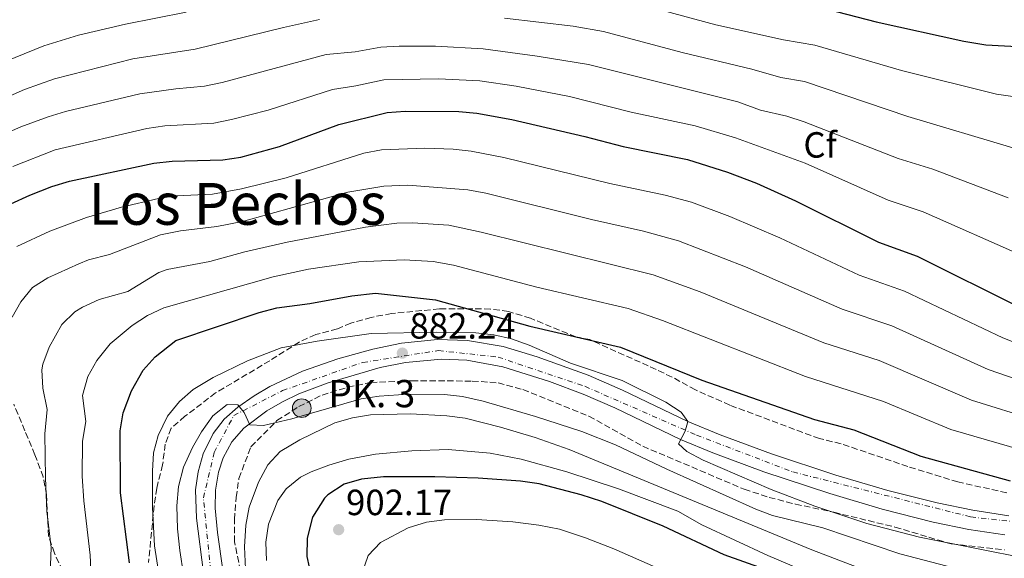
# Model space of a CAD drawing. Units: metres. Extents: x 546125 to 549558, y 4717020 to 4719356.
# Drawn here: x 546607 to 546877, y 4717864 to 4718012 of the extents above; entities that cross this region are included whole.
import ezdxf
from ezdxf.enums import TextEntityAlignment as Align

# ---------------------------------------------------------------- set-up
doc = ezdxf.new("R2010")
doc.units = ezdxf.units.M
doc.header["$MEASUREMENT"] = 0
doc.linetypes.add('DGN Style 3', pattern=[2.435891, 1.739922, -0.695969])
doc.linetypes.add('DGN Style 4', pattern=[2.785615, 1.391938, -0.695969, 0.00174, -0.695969])
for name, color, linetype, lineweight in [('Carretera', 9, 'Continuous', 0), ('Cauce lineal', 142, 'Continuous', 13), ('Cota de punto acotado terreno', 7, 'Continuous', 0), ('Curva de nivel directora', 30, 'Continuous', 30), ('Curva de nivel intermedia', 30, 'Continuous', 0), ('Eje de carretera', 7, 'DGN Style 4', 0), ('Etiqueta de zona arbolada', 92, 'Continuous', 0), ('Hito kilométrico (PK) carretera', 7, 'Continuous', 0), ('Línea  de muro-pared o tapia', 1, 'Continuous', 13), ('Línea de asfalto', 7, 'Continuous', 13), ('Punto acotado terreno (símbolo)', 7, 'Continuous', 0), ('Texto de Punto Kilométrico carretera', 7, 'Continuous', 0), ('Texto de Área (paraje) menor', 7, 'Continuous', 0), ('Zona arbolada', 92, 'DGN Style 3', 0)]:
    doc.layers.add(name, color=color, linetype=linetype, lineweight=lineweight)
doc.styles.add('Style-Arial', font='arial.ttf')

# ---------------------------------------------------------------- blocks, each defined once
blk = doc.blocks.new('5PATER')
at = {"layer": 'Cauce lineal', "linetype": 'Continuous', "lineweight": 0}
h = blk.add_hatch(color=51, dxfattribs=at)
edge = h.paths.add_edge_path()
edge.add_ellipse((0, 0), major_axis=(-0.11, -0.111), ratio=0.999422, start_angle=0, end_angle=360)
blk = doc.blocks.new('5HITCA')
at = {"layer": 'Línea  de muro-pared o tapia', "linetype": 'Continuous', "lineweight": 0}
h = blk.add_hatch(color=1, dxfattribs=at)
edge = h.paths.add_edge_path()
edge.add_arc((0, 0), 0.256, 0, 360)
at = {"layer": 'Línea  de muro-pared o tapia', "color": 7, "linetype": 'Continuous', "lineweight": 0}
blk.add_circle((0, 0), 0.256, dxfattribs=at)

msp = doc.modelspace()

# ---------------------------------------------------------------- linework, layer by layer
at = {"layer": 'Carretera', "color": 9, "linetype": 'Continuous', "lineweight": 0}
for points in [[(546657.09, 4717860.05, 887.15), (546655.14, 4717875.12, 886.65), (546654.92, 4717882.87, 886.37), (546655.58, 4717887.81, 886.19), (546656.96, 4717892.74, 885.98), (546659.71, 4717898.39, 885.67), (546662.78, 4717902.28, 885.38), (546666.57, 4717905.65, 885.07), (546671.02, 4717908.77, 884.73), (546675.29, 4717911.33, 884.41), (546684.29, 4717915.49, 883.77), (546694.02, 4717918.89, 883.17), (546703.62, 4717921.56, 882.64), (546711.54, 4717923.2, 882.26), (546721.48, 4717924.23, 881.84), (546729.69, 4717923.93, 881.52), (546739.55, 4717922.26, 881.18), (546748.86, 4717919.5, 880.97), (546762.91, 4717914.41, 880.72), (546772.3, 4717910.33, 880.53), (546790.31, 4717901.65, 880), (546799.19, 4717897.99, 879.95), (546813.26, 4717892.83, 879.8), (546830.99, 4717886.95, 879.43), (546845.34, 4717882.68, 878.91), (546858.86, 4717879.28, 878.37), (546868.69, 4717877.27, 877.97), (546878.57, 4717875.76, 877.58)], [(546877.45, 4717870.49, 877.59), (546867.57, 4717872.02, 877.98), (546857.74, 4717874.03, 878.37), (546843.71, 4717877.57, 878.92), (546829.35, 4717881.84, 879.43), (546811.22, 4717887.87, 879.8), (546797.15, 4717893.04, 879.95), (546788.25, 4717896.7, 880.12), (546770.25, 4717905.39, 880.53), (546761.53, 4717909.19, 880.71), (546752.23, 4717912.69, 880.88), (546739.4, 4717916.75, 881.15), (546729.54, 4717918.51, 881.5), (546722.55, 4717918.85, 881.79), (546712.61, 4717917.92, 882.24), (546705.72, 4717916.54, 882.59), (546691.38, 4717912.35, 883.42), (546683.28, 4717909.25, 884), (546678.83, 4717907.09, 884.35), (546674.55, 4717904.59, 884.7), (546668.14, 4717899.84, 885.24), (546664.86, 4717896.11, 885.59), (546662.46, 4717891.64, 885.93), (546661.19, 4717887.72, 886.15), (546660.38, 4717882.78, 886.36), (546660.34, 4717877.83, 886.55), (546660.91, 4717871.11, 886.81), (546662.41, 4717860.78, 887.16)]]:
    msp.add_polyline3d(points, dxfattribs=at)
at = {"layer": 'Curva de nivel directora', "color": 30, "linetype": 'Continuous', "lineweight": 30, "flags": 128}
for points, elevation in [([(546823.26, 4718016.4), (546842.1, 4718011.6), (546866.18, 4718006.24), (546872.26, 4718005.28), (546884.22, 4718004.64), (546889.7, 4718004.56), (546896.66, 4718005.28), (546908.82, 4718005.35), (546915.74, 4718004.63), (546935.06, 4718000.47), (546941.38, 4717999.83), (546947.94, 4717999.91), (546953.86, 4718000.55), (546975.7, 4718004.55), (546986.1, 4718009.51), (546992.46, 4718013.27)], 825), ([(546598.78, 4717959.12), (546609.3, 4717963.92), (546615.42, 4717966.32), (546620.21, 4717967.77), (546643.46, 4717972.72), (546648.46, 4717973.28), (546662.42, 4717973.6), (546667.36, 4717974.39), (546677.99, 4717977.33), (546694.33, 4717983.32), (546707.58, 4717986.64), (546712.57, 4717987.03), (546727.3, 4717986.96), (546732.27, 4717986.46), (546741.86, 4717984.72), (546761.98, 4717980.08), (546772.54, 4717977.28), (546790.18, 4717973.68), (546801.18, 4717970.27), (546809.14, 4717967.2), (546819.92, 4717962.38), (546842.73, 4717951.03), (546853.34, 4717947.12), (546882.02, 4717932.88)], 850), ([(546636.7, 4717862.82), (546634.23, 4717882.1), (546634.18, 4717899.12), (546635, 4717904.04), (546637.3, 4717910.07), (546640.54, 4717915.76), (546643.84, 4717919.5), (546649.5, 4717923.92), (546672.38, 4717931.68), (546677.22, 4717932.93), (546686.34, 4717934.16), (546697.88, 4717936.27), (546704.36, 4717936.97), (546720.92, 4717935.1), (546746.81, 4717927.92), (546771.74, 4717922.09), (546794.14, 4717913.03), (546825.13, 4717902.26), (546835.94, 4717899.36), (546854.34, 4717892.16), (546878.94, 4717885.35)], 875), ([(546811.09, 4717861.15), (546800.28, 4717865.03), (546783.47, 4717872.85), (546766.62, 4717879.68), (546760.98, 4717881.52), (546749.38, 4717884.56), (546744.3, 4717885.28), (546732.62, 4717886.08), (546720.7, 4717886.48), (546706.56, 4717886.46), (546700.58, 4717885.78), (546695.74, 4717884.48), (546691.3, 4717881.52), (546690.39, 4717880.59), (546687.09, 4717875.37), (546685.63, 4717869.56), (546685.5, 4717864.56), (546686.82, 4717858.72)], 900)]:
    msp.add_lwpolyline(points, dxfattribs=dict(at, elevation=elevation))
at = {"layer": 'Curva de nivel intermedia', "color": 30, "linetype": 'Continuous', "lineweight": 0, "flags": 128}
for points, elevation in [([(546771.49, 4718017.97), (546797.95, 4718010.77), (546816.6, 4718006.6), (546825.23, 4718005.16), (546849.07, 4717998.18), (546875.16, 4717991.69), (546888.77, 4717989.79), (546897.33, 4717989.37), (546907.06, 4717989.43), (546912.03, 4717988.96), (546931.52, 4717984.95), (546938.76, 4717984.38), (546958.9, 4717984.22)], 830), ([(546591.94, 4717996.34), (546613.16, 4718004.94), (546622.72, 4718007.88), (546635.67, 4718010.92), (546652.3, 4718014.2)], 830), ([(546581.57, 4717981.37), (546607.89, 4717993), (546616.15, 4717995.94), (546637.62, 4718001.37), (546654.83, 4718004.05), (546679.09, 4718010.06), (546689.03, 4718012.19)], 835), ([(546739.83, 4718012.59), (546758.79, 4718010.4), (546767.14, 4718008.92), (546788.77, 4718003.19), (546807.88, 4717998.57), (546815.87, 4717996.24), (546822.35, 4717995.16), (546850.76, 4717985.53), (546879.67, 4717976.93), (546883.34, 4717975.93), (546888.47, 4717975.1), (546893.08, 4717973.16)], 835), ([(546595.09, 4717977.56), (546606.82, 4717982.69), (546614.34, 4717985.49), (546619.13, 4717986.91), (546639.57, 4717991.82), (546649.48, 4717993.19), (546657.36, 4717993.9), (546662.25, 4717994.94), (546690.8, 4718002.57), (546698.84, 4718003.36), (546705.88, 4718004.59), (546710.88, 4718004.91), (546720.89, 4718004.9), (546733.99, 4718004.13), (546748.86, 4718002.16), (546762.94, 4717999.84), (546804.03, 4717989.61), (546810.31, 4717987.33), (546817.53, 4717985.65), (546822.26, 4717984.04), (546848.13, 4717974.02), (546857.68, 4717971.05), (546878.35, 4717963.21)], 840), ([(546604.62, 4717971.82), (546616.27, 4717976.34), (546641.51, 4717982.27), (546646.49, 4717982.94), (546659.89, 4717983.75), (546664.8, 4717984.7), (546674.87, 4717987.33), (546692.56, 4717992.95), (546699.01, 4717993.95), (546706.73, 4717995.62), (546721.73, 4717995.93), (546733.13, 4717995.34), (546743.05, 4717993.93), (546757.77, 4717991.07), (546774.73, 4717986.75), (546792.27, 4717982.94), (546803.41, 4717979.7), (546822.53, 4717972.69), (546845.38, 4717962.55), (546855.02, 4717959.31), (546882.46, 4717947.23)], 845), ([(546634.53, 4717960.58), (546644.67, 4717962.96), (546649.61, 4717963.73), (546659.6, 4717964.23), (546667.57, 4717965.66), (546679.85, 4717968.65), (546701.15, 4717975.45), (546706.07, 4717976.4), (546717.93, 4717976.85), (546725.71, 4717976.59), (546730.68, 4717976), (546739.67, 4717974.27), (546768.8, 4717967.08), (546784.03, 4717963.93), (546791.3, 4717961.98), (546801.8, 4717958.05), (546815.62, 4717952.22), (546837.38, 4717941.92), (546849.86, 4717937.56), (546876.94, 4717924.65), (546886.76, 4717920.8)], 855), ([(546667.81, 4717956.7), (546696.83, 4717964.72), (546706.65, 4717966.42), (546713.28, 4717966.71), (546729.81, 4717965.42), (546734.72, 4717964.48), (546763.82, 4717957.18), (546778.1, 4717954), (546787.74, 4717951.36), (546806.19, 4717944.23), (546832.74, 4717932.55), (546846.38, 4717928.01), (546872.86, 4717916), (546887.03, 4717911.09)], 860), ([(546605.78, 4717949.8), (546614.85, 4717954.02), (546624.94, 4717957.76), (546634.53, 4717960.58)], 855), ([(546604.51, 4717930.4), (546606.89, 4717934.62), (546610.04, 4717938.51), (546614.3, 4717941.18), (546622.78, 4717945.05), (546625.47, 4717946.1), (546631.27, 4717947.59), (546645.25, 4717953.04), (546650.79, 4717954.12), (546660.74, 4717955.29), (546667.81, 4717956.7)], 860), ([(546614.95, 4717859.79), (546615.2, 4717867.07), (546614.04, 4717877), (546613.6, 4717886.23), (546613.5, 4717898.32), (546614.07, 4717904.97), (546612.87, 4717910.85), (546612.64, 4717915.86), (546612.89, 4717917.47), (546614.67, 4717922.13), (546618.11, 4717928.34), (546621.72, 4717931.79), (546623.83, 4717933.1), (546628.38, 4717935.22), (546636.32, 4717937.4), (546644.84, 4717942.63), (546647.08, 4717943.44), (546658.82, 4717945.7), (546668.47, 4717948.3), (546680.12, 4717950.95), (546701.63, 4717955.14), (546710.26, 4717956.21), (546714.61, 4717956.32), (546724.58, 4717955.64)], 865), ([(546724.58, 4717955.64), (546733.49, 4717953.74), (546780.79, 4717942.01), (546793.73, 4717937.29), (546827.74, 4717923.3), (546842.9, 4717918.46), (546868.28, 4717907.57), (546885.97, 4717902.01)], 865), ([(546626.61, 4717848.99), (546625.95, 4717864.95), (546624.17, 4717879.84), (546623.73, 4717886.66), (546623.85, 4717896.27), (546624.73, 4717901.67), (546623.82, 4717908.8), (546625.26, 4717914.08), (546627.71, 4717918.43), (546631.44, 4717923.04), (546637.46, 4717928.05), (546641.68, 4717930.78), (546646.17, 4717932.93), (546676.22, 4717941.49), (546686, 4717943.59), (546699.78, 4717945.6), (546712.31, 4717946.16), (546720.28, 4717945.67), (546725.81, 4717944.7), (546748.74, 4717938.6), (546773.86, 4717932.73), (546783.29, 4717929.42), (546822.66, 4717914.09), (546844.11, 4717907.19), (546862.59, 4717899.5), (546882.22, 4717893.8)], 870), ([(546899.17, 4717860.89), (546854.02, 4717869.9), (546839.51, 4717873.67), (546825.26, 4717878.38), (546813.24, 4717883.01), (546794.53, 4717891.02), (546790.03, 4717893.41), (546787.74, 4717895.52), (546789.54, 4717899.04), (546790.31, 4717901.65), (546788.46, 4717904.23), (546784.27, 4717907.03), (546772.22, 4717912.96), (546757.98, 4717917.68), (546746.7, 4717922.64), (546741.81, 4717924.37), (546736.94, 4717925.52), (546731.96, 4717926.04), (546721.1, 4717926.28), (546703.22, 4717925.84), (546688.37, 4717923.76), (546678.42, 4717921.92), (546669.2, 4717918.39), (546659.77, 4717913.8), (546654.27, 4717910.48), (546650.5, 4717907.2), (546647.22, 4717903.12), (546644.63, 4717897.87), (546643.38, 4717893.04), (546643.1, 4717888.04), (546643.06, 4717878.04), (546643.62, 4717867.51), (546647.44, 4717842.8)], 880), ([(546867.93, 4717860.22), (546848.6, 4717865.33), (546827.38, 4717872.4), (546813.62, 4717875.84), (546808.95, 4717877.61), (546784.49, 4717888.56), (546770.42, 4717895.29), (546761.1, 4717898.91), (546748.38, 4717903.04), (546733.99, 4717907.26), (546728.3, 4717908.55), (546723.34, 4717909.12), (546713.34, 4717909.22), (546705.41, 4717908.67), (546700.46, 4717907.94), (546681.38, 4717902.4), (546673.62, 4717900.56), (546669.82, 4717900.72), (546668.3, 4717904.16), (546666.54, 4717906.24), (546663.62, 4717906.32), (546659.68, 4717903.24), (546656.57, 4717898.82), (546654.07, 4717894.54), (546651.56, 4717889.13), (546650.21, 4717883.76), (546649.78, 4717878.47), (546649.9, 4717872.16), (546650.54, 4717866.16), (546651.58, 4717859.6)], 885), ([(546843.1, 4717859.22), (546824.42, 4717866.37), (546757.69, 4717894.02), (546748.3, 4717897.28), (546738.73, 4717900.16), (546729.03, 4717902.57), (546723.97, 4717903.27), (546713.99, 4717903.77), (546703.01, 4717903.49), (546698.04, 4717902.7), (546693.25, 4717901.27), (546683.62, 4717896.6), (546678.21, 4717893.4), (546674.78, 4717889.77), (546672.18, 4717884.96), (546669.69, 4717878.11), (546668.74, 4717873.19), (546668.34, 4717867.2), (546668.62, 4717861.12)], 890), ([(546674.41, 4717863.48), (546674.22, 4717868.48), (546674.96, 4717873.4), (546677.51, 4717879.95), (546679.86, 4717883.12), (546683.77, 4717886.33), (546686.7, 4717887.84), (546691.57, 4717889.7), (546697.1, 4717891.34), (546704.36, 4717892.65), (546714.35, 4717893.63), (546724.35, 4717893.97), (546735.89, 4717892.97), (546744.45, 4717891.33), (546756.99, 4717887.84), (546771.25, 4717883.2), (546787.5, 4717877.04), (546794.18, 4717873.28), (546812.31, 4717864.85), (546826.12, 4717858.97)], 895), ([(546788.27, 4717858.55), (546769.97, 4717866.64), (546762.18, 4717869.67), (546754.98, 4717872.08), (546749.34, 4717873.21), (546742.12, 4717874.06), (546732.14, 4717874.71), (546723.34, 4717874.64), (546718.38, 4717874), (546713.38, 4717872.48), (546705.79, 4717868.42), (546702.34, 4717864.8), (546700.54, 4717859.52)], 905)]:
    msp.add_lwpolyline(points, dxfattribs=dict(at, elevation=elevation))
at = {"layer": 'Eje de carretera', "color": 7, "linetype": 'DGN Style 4', "lineweight": 0}
msp.add_polyline3d([(546582.18, 4717715.31, 894.21), (546607.2, 4717738.56, 893.59), (546641.16, 4717766.58, 892.24), (546653.67, 4717775.52, 891.64), (546659.63, 4717783.27, 891.04), (546665, 4717803.54, 889.28), (546666.19, 4717818.44, 888.08), (546665, 4717836.33, 887.52), (546659.04, 4717860.77, 887.14), (546657.07, 4717880.67, 886.45), (546660.05, 4717893.18, 885.9), (546665.41, 4717903.31, 885.19), (546678.82, 4717910.16, 884.24), (546700.87, 4717917.91, 882.83), (546721.73, 4717921.19, 881.83), (546738.11, 4717919.4, 881.21), (546761.95, 4717911.35, 880.72), (546792.64, 4717897.95, 880.01), (546819.16, 4717887.81, 879.65), (546868.07, 4717875.44, 877.99), (546894.88, 4717872.46, 876.88)], dxfattribs=at)
at = {"layer": 'Línea de asfalto', "color": 7, "linetype": 'Continuous', "lineweight": 13}
for points in [[(546657.09, 4717860.05, 887.15), (546655.14, 4717875.12, 886.65), (546654.92, 4717882.87, 886.37), (546655.58, 4717887.81, 886.19), (546656.96, 4717892.74, 885.98), (546659.71, 4717898.39, 885.67), (546662.78, 4717902.28, 885.38), (546666.57, 4717905.65, 885.07), (546671.02, 4717908.77, 884.73), (546675.29, 4717911.33, 884.41), (546684.29, 4717915.49, 883.77), (546694.02, 4717918.89, 883.17), (546703.62, 4717921.56, 882.64), (546711.54, 4717923.2, 882.26), (546721.48, 4717924.23, 881.84), (546729.69, 4717923.93, 881.52), (546739.55, 4717922.26, 881.18), (546748.86, 4717919.5, 880.97), (546762.91, 4717914.41, 880.72), (546772.3, 4717910.33, 880.53), (546790.31, 4717901.65, 880.12), (546799.19, 4717897.99, 879.95), (546813.26, 4717892.83, 879.8), (546830.99, 4717886.95, 879.43), (546845.34, 4717882.68, 878.91), (546858.86, 4717879.28, 878.37), (546868.69, 4717877.27, 877.97), (546878.57, 4717875.76, 877.58)], [(546662.41, 4717860.78, 887.16), (546660.91, 4717871.11, 886.81), (546660.34, 4717877.83, 886.55), (546660.38, 4717882.78, 886.36), (546661.19, 4717887.72, 886.15), (546662.46, 4717891.64, 885.93), (546664.86, 4717896.11, 885.59), (546668.14, 4717899.84, 885.24), (546674.55, 4717904.59, 884.7), (546678.83, 4717907.09, 884.35), (546683.28, 4717909.25, 884), (546691.38, 4717912.35, 883.42), (546705.72, 4717916.54, 882.59), (546712.61, 4717917.92, 882.24), (546722.55, 4717918.85, 881.79), (546729.54, 4717918.51, 881.5), (546739.4, 4717916.75, 881.15), (546752.23, 4717912.69, 880.88), (546761.53, 4717909.19, 880.71), (546770.25, 4717905.39, 880.53), (546788.25, 4717896.7, 880.12), (546797.15, 4717893.04, 879.95), (546811.22, 4717887.87, 879.8), (546829.35, 4717881.84, 879.43), (546843.71, 4717877.57, 878.92), (546857.74, 4717874.03, 878.37), (546867.57, 4717872.02, 877.98), (546877.45, 4717870.49, 877.59)]]:
    msp.add_polyline3d(points, dxfattribs=at)
at = {"layer": 'Zona arbolada', "color": 92, "linetype": 'DGN Style 3', "lineweight": 0}
for points in [[(546878.02, 4717882.07, 878.64), (546864.58, 4717885.04, 879.09), (546850.82, 4717889.28, 879.03), (546832.44, 4717895.57, 879.22), (546826.5, 4717896.96, 879.19), (546801.83, 4717906.17, 879.23), (546792.38, 4717910.38, 879.21), (546785.95, 4717913.9, 879.18), (546779.42, 4717916.96, 879.15), (546763.35, 4717924.2, 878.52), (546759.5, 4717924.96, 878.52), (546747.02, 4717930.08, 878.93), (546740.98, 4717931.92, 879.18), (546736.02, 4717932.61, 879.17), (546721.98, 4717932.64, 879.76), (546708.82, 4717931.36, 880.48), (546703.22, 4717930.32, 880.66), (546697.62, 4717928.72, 880.96), (546693.9, 4717927.12, 881.18), (546687.94, 4717925.6, 881.32), (546683.41, 4717923.51, 881.76), (546675.3, 4717918.4, 883.2), (546660.42, 4717909.52, 884.39), (546651.98, 4717903.12, 884.35), (546648.21, 4717899.84, 884.07), (546646.54, 4717895.44, 883.58), (546645.86, 4717889.76, 883.38), (546644.22, 4717883.36, 882.81), (546643.51, 4717878.48, 881.94), (546641.98, 4717862.88, 880.95)], [(546878.02, 4717882.07, 878.64), (546864.58, 4717885.04, 879.09), (546850.82, 4717889.28, 879.03), (546832.44, 4717895.57, 879.22), (546826.5, 4717896.96, 879.19), (546801.83, 4717906.17, 879.23), (546792.38, 4717910.38, 879.21), (546785.95, 4717913.9, 879.18), (546779.42, 4717916.96, 879.15), (546763.35, 4717924.2, 878.52), (546759.5, 4717924.96, 878.52), (546747.02, 4717930.08, 878.93), (546740.98, 4717931.92, 879.18), (546736.02, 4717932.61, 879.17), (546721.98, 4717932.64, 879.76), (546708.82, 4717931.36, 880.48), (546703.22, 4717930.32, 880.66), (546697.62, 4717928.72, 880.96), (546693.9, 4717927.12, 881.18), (546687.94, 4717925.6, 881.32), (546683.41, 4717923.51, 881.76), (546675.3, 4717918.4, 883.2), (546660.42, 4717909.52, 884.39), (546651.98, 4717903.12, 884.35), (546648.21, 4717899.84, 884.07), (546646.54, 4717895.44, 883.58), (546645.86, 4717889.76, 883.38), (546644.22, 4717883.36, 882.81), (546643.51, 4717878.48, 881.94), (546641.98, 4717862.88, 880.95)], [(546668.18, 4717855.76, 889.62), (546665.66, 4717868.56, 889.48), (546665.62, 4717874.72, 889.74), (546666.06, 4717880.8, 889.82), (546666.82, 4717886, 889.66), (546670.14, 4717894.72, 889.16), (546677.3, 4717901.92, 887.64), (546683.3, 4717905.76, 886.96), (546689.7, 4717908.96, 886.6), (546696.82, 4717911.12, 885.28), (546703.1, 4717912.4, 884.42), (546714.38, 4717912.88, 883.6), (546731.02, 4717912.8, 883.04), (546738.1, 4717912.32, 883), (546744.94, 4717910.48, 882.88), (546763.1, 4717903.12, 882.34), (546777.9, 4717894.88, 881.74), (546805.82, 4717883.04, 881.32), (546812.66, 4717880.8, 880.92), (546819.86, 4717878.96, 880.92), (546830.46, 4717876.72, 881.12), (546847.26, 4717872.64, 880.74), (546862.74, 4717868, 880.04), (546877.42, 4717866.39, 879.48)], [(546668.18, 4717855.76, 889.62), (546665.66, 4717868.56, 889.48), (546665.62, 4717874.72, 889.74), (546666.06, 4717880.8, 889.82), (546666.82, 4717886, 889.66), (546670.14, 4717894.72, 889.16), (546677.3, 4717901.92, 887.64), (546683.3, 4717905.76, 886.96), (546689.7, 4717908.96, 886.6), (546696.82, 4717911.12, 885.28), (546703.1, 4717912.4, 884.42), (546714.38, 4717912.88, 883.6), (546731.02, 4717912.8, 883.04), (546738.1, 4717912.32, 883), (546744.94, 4717910.48, 882.88), (546763.1, 4717903.12, 882.34), (546777.9, 4717894.88, 881.74), (546805.82, 4717883.04, 881.32), (546812.66, 4717880.8, 880.92), (546819.86, 4717878.96, 880.92), (546830.46, 4717876.72, 881.12), (546847.26, 4717872.64, 880.74), (546862.74, 4717868, 880.04), (546877.42, 4717866.39, 879.48)], [(546618.38, 4717860.56, 867.52), (546616.1, 4717865.44, 867.16), (546614.44, 4717870.13, 866.64), (546613.94, 4717881.52, 866.6), (546613.02, 4717886.42, 866.29), (546610.74, 4717892.51, 866.01), (546607.96, 4717899.13, 865.31), (546604.9, 4717906.48, 863.9)], [(546635.86, 4717833.12, 876.22), (546632.94, 4717837.84, 874.81), (546629.94, 4717843.84, 872.49), (546627.29, 4717848, 871.77), (546627.02, 4717848.4, 871.57), (546626.42, 4717848.72, 871.17), (546626.46, 4717849.28, 870.82), (546623.33, 4717852.93, 869.25), (546621.18, 4717855.68, 868.56), (546618.38, 4717860.56, 867.52), (546616.1, 4717865.44, 867.16), (546614.44, 4717870.13, 866.64), (546613.94, 4717881.52, 866.6), (546613.02, 4717886.42, 866.29), (546610.74, 4717892.51, 866.01), (546607.96, 4717899.13, 865.31), (546604.9, 4717906.48, 863.9)]]:
    msp.add_polyline3d(points, dxfattribs=at)

# ---------------------------------------------------------------- block references
at = {"layer": 'Hito kilométrico (PK) carretera', "color": 7, "linetype": 'Continuous', "lineweight": 0, "xscale": 10, "yscale": 10, "zscale": 10}
msp.add_blockref('5HITCA', (546684.12, 4717905.35, 884.54), dxfattribs=at)
at = {"layer": 'Punto acotado terreno (símbolo)', "color": 7, "linetype": 'Continuous', "lineweight": 0, "xscale": 10, "yscale": 10, "zscale": 10}
for p in [(546711.78, 4717920.48, 882.24), (546694.26, 4717871.92, 902.17)]:
    msp.add_blockref('5PATER', p, dxfattribs=at)

# ---------------------------------------------------------------- texts
at = {"layer": 'Cota de punto acotado terreno', "color": 7, "linetype": 'Continuous', "lineweight": 0, "style": 'Style-Arial'}
for s, p in [('882.24', (546713.76, 4717924.48, 882.24)), ('902.17', (546696.31, 4717875.92, 902.17))]:
    msp.add_text(s, height=7, dxfattribs=at).set_placement(p)
at = {"layer": 'Etiqueta de zona arbolada', "color": 92, "linetype": 'Continuous', "lineweight": 0, "style": 'Style-Arial'}
msp.add_text('Cf', height=7, dxfattribs=at).set_placement((546826.67, 4717977.74, 842.41), align=Align.MIDDLE_CENTER)
at = {"layer": 'Texto de Punto Kilométrico carretera', "color": 7, "linetype": 'Continuous', "lineweight": 0, "style": 'Style-Arial'}
msp.add_text('PK. 3', height=7.5, dxfattribs=at).set_placement((546691.43, 4717905.6, 884.94))
at = {"layer": 'Texto de Área (paraje) menor', "color": 7, "linetype": 'Continuous', "lineweight": 0, "style": 'Style-Arial'}
msp.add_text('Los Pechos', height=11.5, dxfattribs=at).set_placement((546666.4, 4717961.52, 856), align=Align.MIDDLE_CENTER)

doc.saveas('drawing.dxf')
